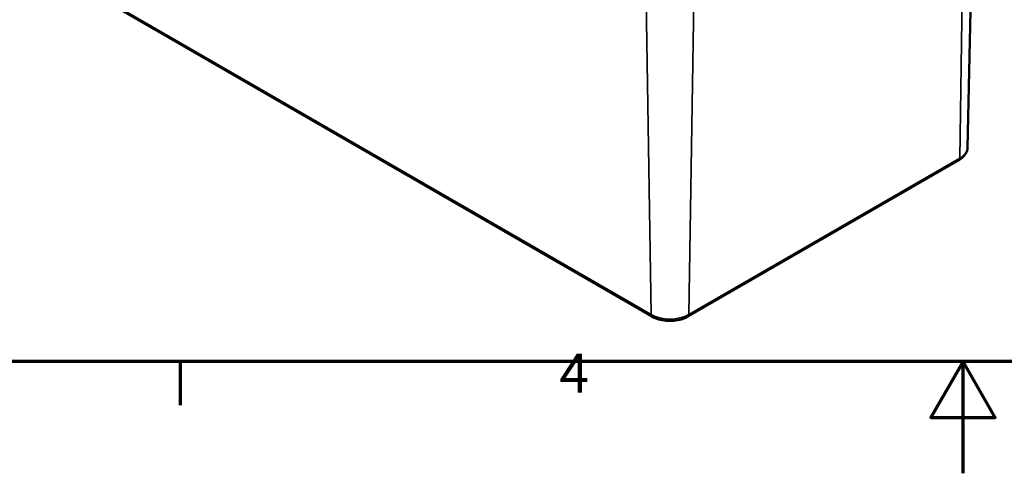
# Model space of a CAD drawing. Units: millimetres. Extents: x 0 to 420, y 0 to 297.
# Drawn here: x 126 to 214, y 0 to 41 of the extents above; entities that cross this region are included whole.
import ezdxf

# ---------------------------------------------------------------- set-up
doc = ezdxf.new("R2010")
doc.units = ezdxf.units.MM
doc.layers.get('0').update_dxf_attribs({"lineweight": 25})
for name, color, linetype, lineweight in [('Rahmen (ISO)', 7, 'Continuous', 70), ('Sichtbar (ISO)', 7, 'Continuous', 50), ('Sichtbar schmal (ISO)', 7, 'Continuous', 35)]:
    doc.layers.add(name, color=color, linetype=linetype, lineweight=lineweight)
doc.styles.add('Notiztext (DIN)', font='isocpeur.ttf')

# ---------------------------------------------------------------- blocks, each defined once
blk = doc.blocks.new('Ränder Standardrahmen')
at = {"layer": 'Rahmen (ISO)'}
blk.add_line((140, 10), (140, 6.1), dxfattribs=at)
at = {"layer": 'Rahmen (ISO)', "flags": 128}
for points in [[(10, 10), (10, 287), (410, 287), (410, 10), (10, 10)], [(210, 0), (210, 10), (207.113, 5), (212.887, 5), (210, 10)]]:
    blk.add_lwpolyline(points, dxfattribs=at)
at = {"layer": 'Rahmen (ISO)', "insert": (173.903, 6.1), "char_height": 3.5, "attachment_point": 7, "style": 'Notiztext (DIN)'}
blk.add_mtext('4', dxfattribs=at)

msp = doc.modelspace()

# ---------------------------------------------------------------- linework, layer by layer
at = {"layer": 'Sichtbar (ISO)'}
for p, q in [((210.403, 29.131), (211.01, 57.504)), ((129.506, 44.426), (182.185, 14.011)), ((185.402, 14.011), (209.62, 27.994))]:
    msp.add_line(p, q, dxfattribs=at)
for points, knots in [([(209.62, 27.994), (209.708, 28.045), (209.791, 28.101), (209.945, 28.222), (210.016, 28.288), (210.144, 28.431), (210.2, 28.508), (210.295, 28.672), (210.333, 28.759), (210.386, 28.941), (210.401, 29.036), (210.403, 29.131)], [0, 0, 0, 0, 0.1546111, 0.1546111, 0.3092221, 0.3092221, 0.4638332, 0.4638332, 0.6184442, 0.6184442, 0.7730553, 0.7730553, 0.7730553, 0.7730553]), ([(182.185, 14.011), (182.364, 13.908), (182.564, 13.825), (182.989, 13.7), (183.215, 13.658), (183.676, 13.616), (183.911, 13.616), (184.372, 13.658), (184.598, 13.7), (185.023, 13.825), (185.223, 13.908), (185.402, 14.011)], [4.712389, 4.712389, 4.712389, 4.712389, 5.026548, 5.026548, 5.340708, 5.340708, 5.654867, 5.654867, 5.969026, 5.969026, 6.283185, 6.283185, 6.283185, 6.283185])]:
    msp.add_open_spline(points, degree=3, knots=knots, dxfattribs=at)
at = {"layer": 'Sichtbar schmal (ISO)'}
for p, q in [((210.132, 56.301), (209.703, 28.171)), ((182.102, 14.189), (129.423, 44.603)), ((181.673, 42.319), (182.102, 14.189)), ((185.913, 42.319), (185.484, 14.189)), ((209.703, 28.171), (185.484, 14.189))]:
    msp.add_line(p, q, dxfattribs=at)
for centre, major_axis, start_param, end_param in [((208.012, 29.148), (2.392, 0), 5.497787, 6.270842), ((209.42, 28.34), (0.2, -0.346), 0, 0.767945), ((182.385, 14.358), (-0.2, -0.346), 5.51524, 6.283185), ((183.793, 15.165), (-2.392, 0), 0.785398, 2.356194), ((185.202, 14.358), (0.2, -0.346), 0, 0.767945)]:
    msp.add_ellipse(centre, major_axis=major_axis, ratio=0.57735, start_param=start_param, end_param=end_param, dxfattribs=at)

# ---------------------------------------------------------------- block references
msp.add_blockref('Ränder Standardrahmen', (0, 0))

doc.saveas('drawing.dxf')
